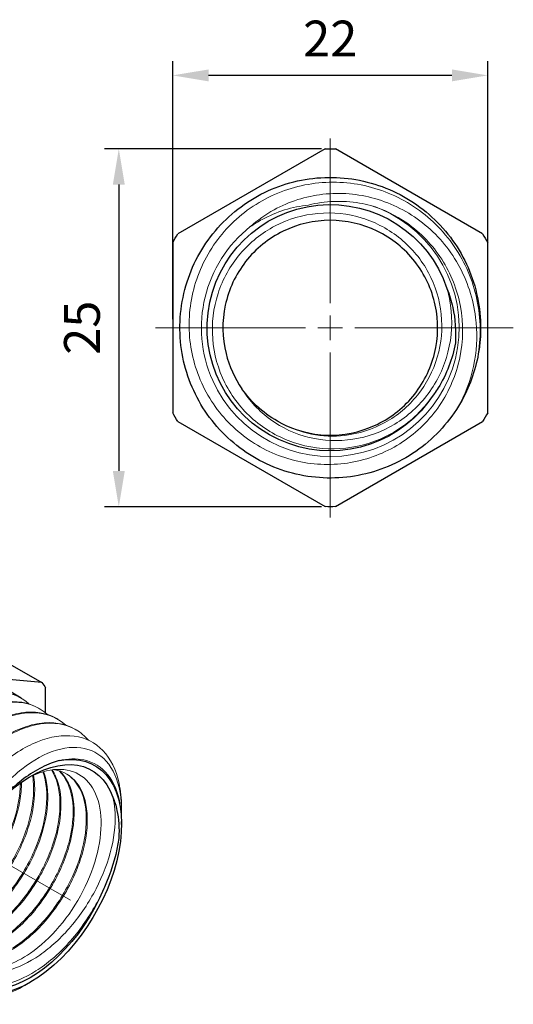
# Model space of a CAD drawing. Units: millimetres. Extents: x 275 to 3308, y 1355 to 1808.
# Drawn here: x 520 to 555, y 1417 to 1486 of the extents above; entities that cross this region are included whole.
import ezdxf

# ---------------------------------------------------------------- set-up
doc = ezdxf.new("R2010")
doc.units = ezdxf.units.MM
doc.linetypes.add('ACAD_ISO04W100', pattern=[30, 24, -3, 0, -3])
doc.layers.get('0').update_dxf_attribs({"color": 220})
for name, color, linetype, lineweight in [('Осевая', 1, 'ACAD_ISO04W100', 15), ('Основная толстая', 7, 'Continuous', 30), ('Основная тонкая', 7, 'Continuous', 15), ('Размеры', 7, 'Continuous', 18)]:
    doc.layers.add(name, color=color, linetype=linetype, lineweight=lineweight)
doc.styles.add('VALтекст', font='isocpeur.ttf', dxfattribs={"height": 2.5})
doc.dimstyles.new('VALразмер1', dxfattribs={"dimtxt": 2.5, "dimasz": 2.5, "dimexe": 1, "dimexo": 0.6, "dimgap": 1, "dimtad": 1, "dimdec": 1, "dimdsep": 46, "dimtxsty": 'VALтекст', "dimcen": 2.5, "dimclrt": 256, "dimadec": 0, "dimazin": 0, "dimtfac": 1, "dimtdec": 1, "dimtmove": 0, "dimatfit": 3, "dimfxl": 1, "dimarcsym": 0})

# ---------------------------------------------------------------- blocks, each defined once
blk = doc.blocks.new('*U193')
at = {"layer": 'Осевая', "color": 0, "transparency": 16777216}
blk.add_line((-9.459, 5.461), (10.811, -6.242), dxfattribs=at)
blk = doc.blocks.new('A$C49306523')
at = {"layer": 'Основная толстая', "extrusion": (-5.55112e-17, 0.816497, 0.57735)}
for p, q in [((-4.673, 12.512), (-2.103, 11.029)), ((-1.597, 11.321), (-4.166, 12.805)), ((3.105, 12.156), (5.675, 10.672)), ((-2.103, 11.029), (-9.375, 1.983)), ((5.675, 10.672), (-1.597, 11.321)), ((4.231, 9.587), (3.4, 10.066)), ((5.928, 8.56), (5.928, 10.312)), ((-9.375, 1.983), (-11.944, 3.467)), ((-12.198, 2.814), (-9.628, 1.33)), ((-9.628, 1.33), (-9.628, -8.365)), ((11.232, 0.769), (11.232, 0.968)), ((-11.637, 0.425), (-11.566, 0.466)), ((-11.603, 0.021), (-11.37, -0.113)), ((-11.603, -0.249), (-11.603, 0.021)), ((-11.555, 0.686), (-11.312, 0.441)), ((-12.187, -0.204), (-11.936, -0.348)), ((-12.187, -2.145), (-12.187, -0.204)), ((-12.116, -2.105), (-12.116, -0.245)), ((-11.936, -0.348), (-11.936, -1.159)), ((-11.603, -0.249), (-11.532, -0.209)), ((-10.065, -1.137), (-11.603, -0.249)), ((-11.532, -0.209), (-11.532, -0.02)), ((-10.065, -1.056), (-11.532, -0.209)), ((-11.37, -0.113), (-11.3, -0.072)), ((-10.871, -0.372), (-10.065, -0.837)), ((-11.936, -1.159), (-10.065, -2.239)), ((-10.065, -0.837), (-10.065, -1.137)), ((-11.936, -1.484), (-11.865, -1.443)), ((-11.936, -1.484), (-11.936, -2.29)), ((-10.065, -2.564), (-11.936, -1.484)), ((-10.065, -2.482), (-11.865, -1.443)), ((-12.187, -2.145), (-12.116, -2.105)), ((-11.936, -2.29), (-12.187, -2.145)), ((-12.187, -2.254), (-10.065, -4.438)), ((-12.187, -2.584), (-12.187, -2.254)), ((-12.187, -2.584), (-12.116, -2.543)), ((-10.646, -4.137), (-12.187, -2.584)), ((-11.936, -2.208), (-12.116, -2.105)), ((-12.116, -2.543), (-12.116, -2.326)), ((-10.575, -4.096), (-12.116, -2.543)), ((-10.065, -2.239), (-10.065, -2.564)), ((-10.646, -4.137), (-10.575, -4.096)), ((-12.187, -4.143), (-10.646, -4.396)), ((-12.187, -4.494), (-12.187, -4.143)), ((-12.187, -4.494), (-12.116, -4.453)), ((-10.065, -4.772), (-12.187, -4.494)), ((-12.116, -4.453), (-12.116, -4.155)), ((-10.065, -4.722), (-12.116, -4.453)), ((-10.3, -4.467), (-10.229, -4.426)), ((-10.065, -4.438), (-10.065, -4.772)), ((-9.628, -8.365), (-12.198, -6.882)), ((-11.944, -7.242), (-9.375, -8.726)), ((-6.906, -8.232), (-7.1, -8.12)), ((-9.375, -8.726), (-5.426, -9.078)), ((4.868, -10.254), (4.479, -10.478))]:
    blk.add_line(p, q, dxfattribs=at)
at = {"layer": 'Основная толстая', "extrusion": (3.89112e-17, 2.3393e-16, -1)}
blk.add_ellipse((-4.42, 2.457), major_axis=(6.25, 10.825), ratio=0.57735, start_param=-0.814063, end_param=-0.756734, dxfattribs=at)
at = {"layer": 'Основная толстая', "extrusion": (-1.0903e-16, 2.55245e-16, -1)}
blk.add_ellipse((-1.85, 0.973), major_axis=(5.25, 9.093), ratio=0.57735, start_param=-2.181662, end_param=0, dxfattribs=at)
at = {"layer": 'Основная толстая', "extrusion": (-3.31999e-17, 2.75563e-16, -1)}
blk.add_ellipse((-1.85, 0.973), major_axis=(6.25, 10.825), ratio=0.57735, start_param=-0.814063, end_param=-0.756734, dxfattribs=at)
at = {"layer": 'Основная толстая', "extrusion": (-6.4674e-17, 1.65537e-16, -1)}
for centre, major_axis, start_param, end_param in [((-1.85, 0.973), (6.25, 10.825), 0.233135, 0.290464), ((4.868, -2.905), (-4.3, -7.448), -1.789221, 3.601678), ((-1.85, 0.973), (6.25, 10.825), -1.86126, -1.803931)]:
    blk.add_ellipse(centre, major_axis=major_axis, ratio=0.57735, start_param=start_param, end_param=end_param, dxfattribs=at)
at = {"layer": 'Основная толстая', "extrusion": (3.14741e-17, 1.10026e-16, -1)}
blk.add_ellipse((4.868, -2.905), major_axis=(4.5, 7.794), ratio=0.57735, start_param=-0.465421, end_param=4.828744, dxfattribs=at)
at = {"layer": 'Основная толстая', "extrusion": (-2.36652e-16, 2.0073e-16, -1)}
blk.add_ellipse((-4.42, 2.457), major_axis=(6.25, 10.825), ratio=0.57735, start_param=-1.86126, end_param=-1.803931, dxfattribs=at)
at = {"layer": 'Основная толстая', "extrusion": (-8.1274e-17, 3.03319e-16, -1)}
blk.add_ellipse((-1.85, 0.973), major_axis=(-5.25, -9.093), ratio=0.57735, start_param=0, end_param=0.959931, dxfattribs=at)
at = {"layer": 'Основная толстая', "extrusion": (-1.77422e-16, 3.5883e-16, -1)}
blk.add_ellipse((-4.42, 2.457), major_axis=(-6.25, -10.825), ratio=0.57735, start_param=0.233135, end_param=0.290464, dxfattribs=at)
at = {"layer": 'Основная толстая', "extrusion": (-2.12615e-16, 1.86852e-16, -1)}
blk.add_ellipse((-1.85, 0.973), major_axis=(-6.25, -10.825), ratio=0.57735, start_param=0.233135, end_param=0.290464, dxfattribs=at)
at = {"layer": 'Основная толстая'}
for points in [[(-8.921, 8.343), (-7.219, 10.46), (-4.673, 12.512)], [(-4.166, 12.805), (-2.845, 12.986), (-1.143, 12.834)], [(-1.143, 12.834), (0.559, 12.682), (3.105, 12.156)], [(-11.944, 3.467), (-10.623, 6.226), (-8.921, 8.343)], [(-12.81, -1.68), (-12.81, 0.589), (-12.198, 2.814)], [(-12.198, -6.882), (-12.81, -3.95), (-12.81, -1.68)]]:
    blk.add_rational_spline(points, [1, 1.03352881826, 1], degree=2, dxfattribs=at)
for points, knots in [([(6.869, 5.226), (6.685, 5.175), (6.498, 5.112), (5.891, 4.876), (5.465, 4.661), (4.622, 4.134), (4.206, 3.825), (3.799, 3.474)], [1.0073067, 1.0073067, 1.0073067, 1.0073067, 1.0884433, 1.0884433, 1.2690454, 1.2690454, 1.447179, 1.447179, 1.447179, 1.447179]), ([(3.799, 3.474), (2.994, 2.911), (2.214, 2.179), (1.3, 1.084), (1.107, 0.836), (0.92, 0.58)], [0, 0, 0, 0, 0.3435237, 0.3435237, 0.4398171, 0.4398171, 0.4398171, 0.4398171]), ([(10.63, 2.666), (10.75, 2.384), (10.846, 2.077), (11.043, 1.156), (11.086, 0.498), (11.045, -0.205)], [1.9814928, 1.9814928, 1.9814928, 1.9814928, 2.1203163, 2.1203163, 2.3696664, 2.3696664, 2.3696664, 2.3696664]), ([(11.045, -0.205), (10.908, -1.196), (10.619, -2.235), (10.13, -3.415), (10.065, -3.565), (9.997, -3.715)], [0, 0, 0, 0, 0.3400249, 0.3400249, 0.3899006, 0.3899006, 0.3899006, 0.3899006])]:
    blk.add_open_spline(points, degree=3, knots=knots, dxfattribs=at)
for points in [[(-11.637, 0.425), (-11.637, 0.577), (-11.555, 0.686)], [(-11.37, -0.113), (-11.534, 0.084), (-11.637, 0.319), (-11.637, 0.425)], [(-11.566, 0.466), (-11.566, 0.572), (-11.526, 0.657)], [(-11.3, -0.072), (-11.463, 0.125), (-11.566, 0.36), (-11.566, 0.466)], [(-11.312, 0.441), (-11.369, 0.364), (-11.369, 0.254)], [(-11.369, 0.254), (-11.369, 0.155), (-11.265, -0.06), (-11.175, -0.146)], [(-11.175, -0.146), (-11.036, -0.277), (-10.871, -0.372)], [(-10.229, -4.426), (-10.402, -4.27), (-10.575, -4.096)], [(-10.3, -4.467), (-10.473, -4.311), (-10.646, -4.137)], [(-10.646, -4.396), (-10.462, -4.426), (-10.3, -4.467)]]:
    blk.add_open_spline(points, degree=2, dxfattribs=at)
at = {"layer": 'Основная тонкая', "extrusion": (-5.55112e-17, 0.816497, 0.57735)}
for p, q in [((5.504, 8.852), (5.433, 8.893)), ((6.776, 8.117), (6.706, 8.158)), ((8.049, 7.382), (7.979, 7.423)), ((11.232, 1.762), (11.232, 1.966)), ((-9.162, -1.76), (-7.96, -2.454)), ((-5.633, -8.967), (-5.703, -8.926)), ((-4.36, -9.702), (-4.431, -9.661)), ((-3.087, -10.437), (-3.158, -10.396)), ((-1.814, -11.172), (-1.885, -11.131))]:
    blk.add_line(p, q, dxfattribs=at)
at = {"layer": 'Основная тонкая', "extrusion": (6.66668e-17, 2.82004e-16, -1)}
blk.add_ellipse((4.09, -2.456), major_axis=(-3.75, -6.495), ratio=0.57735, start_param=-0.302076, end_param=0.181246, dxfattribs=at)
at = {"layer": 'Основная тонкая'}
for points, knots in [([(-5, -9.259), (-5.842, -8.96), (-6.545, -8.38), (-7.05, -7.567), (-7.55, -6.763), (-7.855, -5.733), (-7.942, -4.562), (-8.03, -3.391), (-7.9, -2.082), (-7.566, -0.742), (-7.232, 0.597), (-6.695, 1.964), (-6.003, 3.246), (-5.295, 4.555), (-4.426, 5.774), (-3.474, 6.797), (-2.541, 7.799), (-1.53, 8.612), (-0.529, 9.168), (0.504, 9.741), (1.526, 10.041), (2.442, 10.042), (3.357, 10.042), (4.167, 9.744), (4.795, 9.175)], [25.807693, 25.807693, 25.807693, 25.807693, 26.229119, 26.229119, 26.229119, 26.645977, 26.645977, 26.645977, 27.062462, 27.062462, 27.062462, 27.478631, 27.478631, 27.478631, 27.90375, 27.90375, 27.90375, 28.320249, 28.320249, 28.320249, 28.749677, 28.749677, 28.749677, 29.179105, 29.179105, 29.179105, 29.179105]), ([(5.433, 8.893), (4.731, 9.298), (3.876, 9.435), (2.941, 9.292), (2.007, 9.149), (0.995, 8.727), (-0.007, 8.058), (-1.008, 7.39), (-1.998, 6.478), (-2.891, 5.397), (-3.783, 4.317), (-4.578, 3.069), (-5.205, 1.757), (-5.834, 0.443), (-6.294, -0.934), (-6.544, -2.258), (-6.794, -3.579), (-6.835, -4.848), (-6.66, -5.956), (-6.485, -7.066), (-6.095, -8.015), (-5.519, -8.724), (-5.207, -9.109), (-4.841, -9.424), (-4.431, -9.661)], [-29.059732, -29.059732, -29.059732, -29.059732, -28.642683, -28.642683, -28.642683, -28.226034, -28.226034, -28.226034, -27.809727, -27.809727, -27.809727, -27.393705, -27.393705, -27.393705, -26.976845, -26.976845, -26.976845, -26.560676, -26.560676, -26.560676, -26.14416, -26.14416, -26.14416, -25.918139, -25.918139, -25.918139, -25.918139]), ([(-3.727, -9.994), (-4.57, -9.695), (-5.273, -9.115), (-5.778, -8.302), (-6.277, -7.498), (-6.582, -6.468), (-6.67, -5.296), (-6.757, -4.126), (-6.627, -2.817), (-6.293, -1.477), (-5.96, -0.138), (-5.423, 1.229), (-4.73, 2.511), (-4.022, 3.82), (-3.153, 5.039), (-2.201, 6.062), (-1.268, 7.064), (-0.257, 7.877), (0.744, 8.433), (1.777, 9.006), (2.798, 9.306), (3.714, 9.307), (4.63, 9.308), (5.44, 9.009), (6.067, 8.44)], [19.524507, 19.524507, 19.524507, 19.524507, 19.945934, 19.945934, 19.945934, 20.362792, 20.362792, 20.362792, 20.779277, 20.779277, 20.779277, 21.195446, 21.195446, 21.195446, 21.620565, 21.620565, 21.620565, 22.037064, 22.037064, 22.037064, 22.466492, 22.466492, 22.466492, 22.89592, 22.89592, 22.89592, 22.89592]), ([(6.706, 8.158), (6.004, 8.563), (5.148, 8.701), (4.214, 8.557), (3.28, 8.415), (2.268, 7.992), (1.266, 7.323), (0.265, 6.656), (-0.725, 5.743), (-1.618, 4.662), (-2.51, 3.582), (-3.305, 2.334), (-3.932, 1.022), (-4.561, -0.292), (-5.021, -1.668), (-5.271, -2.992), (-5.521, -4.314), (-5.562, -5.582), (-5.387, -6.691), (-5.212, -7.801), (-4.822, -8.75), (-4.247, -9.459), (-3.935, -9.844), (-3.569, -10.159), (-3.158, -10.396)], [-22.776547, -22.776547, -22.776547, -22.776547, -22.359498, -22.359498, -22.359498, -21.942849, -21.942849, -21.942849, -21.526542, -21.526542, -21.526542, -21.110519, -21.110519, -21.110519, -20.69366, -20.69366, -20.69366, -20.27749, -20.27749, -20.27749, -19.860975, -19.860975, -19.860975, -19.634954, -19.634954, -19.634954, -19.634954]), ([(-2.454, -10.729), (-3.297, -10.43), (-4, -9.85), (-4.505, -9.037), (-5.004, -8.233), (-5.309, -7.203), (-5.397, -6.031), (-5.484, -4.861), (-5.354, -3.551), (-5.02, -2.212), (-4.687, -0.873), (-4.15, 0.494), (-3.457, 1.776), (-2.75, 3.086), (-1.88, 4.305), (-0.928, 5.327), (0.004, 6.329), (1.015, 7.142), (2.017, 7.698), (3.05, 8.272), (4.071, 8.571), (4.987, 8.572), (5.903, 8.573), (6.712, 8.274), (7.34, 7.705)], [13.241322, 13.241322, 13.241322, 13.241322, 13.662749, 13.662749, 13.662749, 14.079607, 14.079607, 14.079607, 14.496092, 14.496092, 14.496092, 14.912261, 14.912261, 14.912261, 15.337379, 15.337379, 15.337379, 15.753879, 15.753879, 15.753879, 16.183307, 16.183307, 16.183307, 16.612735, 16.612735, 16.612735, 16.612735]), ([(7.979, 7.423), (7.277, 7.828), (6.421, 7.966), (5.486, 7.823), (4.553, 7.68), (3.541, 7.257), (2.539, 6.588), (1.538, 5.921), (0.548, 5.008), (-0.345, 3.927), (-1.237, 2.847), (-2.032, 1.599), (-2.659, 0.288), (-3.288, -1.027), (-3.748, -2.403), (-3.999, -3.727), (-4.248, -5.049), (-4.289, -6.317), (-4.114, -7.426), (-3.939, -8.536), (-3.549, -9.485), (-2.974, -10.194), (-2.662, -10.579), (-2.296, -10.894), (-1.885, -11.131)], [-16.493361, -16.493361, -16.493361, -16.493361, -16.076312, -16.076312, -16.076312, -15.659663, -15.659663, -15.659663, -15.243356, -15.243356, -15.243356, -14.827334, -14.827334, -14.827334, -14.410475, -14.410475, -14.410475, -13.994305, -13.994305, -13.994305, -13.577789, -13.577789, -13.577789, -13.351769, -13.351769, -13.351769, -13.351769]), ([(2.221, -11.354), (1.18, -11.709), (0.179, -11.794), (-0.701, -11.6), (-1.58, -11.407), (-2.337, -10.936), (-2.91, -10.226), (-3.484, -9.514), (-3.873, -8.562), (-4.046, -7.449), (-4.219, -6.338), (-4.176, -5.067), (-3.923, -3.743), (-3.671, -2.42), (-3.209, -1.046), (-2.579, 0.266), (-1.95, 1.577), (-1.154, 2.824), (-0.261, 3.902), (0.634, 4.983), (1.626, 5.894), (2.628, 6.56), (3.629, 7.224), (4.639, 7.644), (5.571, 7.784), (6.503, 7.924), (7.356, 7.784), (8.056, 7.378), (8.381, 7.19), (8.673, 6.944), (8.927, 6.646)], [6.464265, 6.464265, 6.464265, 6.464265, 6.880337, 6.880337, 6.880337, 7.296282, 7.296282, 7.296282, 7.713298, 7.713298, 7.713298, 8.129918, 8.129918, 8.129918, 8.5462, 8.5462, 8.5462, 8.962202, 8.962202, 8.962202, 9.378999, 9.378999, 9.378999, 9.795124, 9.795124, 9.795124, 10.211533, 10.211533, 10.211533, 10.404961, 10.404961, 10.404961, 10.404961]), ([(11.232, 1.966), (11.232, 2.565), (11.175, 3.129), (10.859, 4.585), (10.476, 5.358), (9.4, 6.482), (8.719, 6.826), (7.15, 7.036), (6.279, 6.904), (4.464, 6.179), (3.538, 5.596), (1.755, 4.055), (0.915, 3.113), (-0.566, 0.993), (-1.193, -0.163), (-2.15, -2.54), (-2.472, -3.738), (-2.765, -6.018), (-2.736, -7.079), (-2.327, -8.928), (-1.954, -9.699), (-0.909, -10.85), (-0.25, -11.222), (1.271, -11.518), (2.117, -11.443), (3.491, -10.988), (3.986, -10.763), (4.479, -10.478)], [0.183578, 0.183578, 0.183578, 0.183578, 0.408809, 0.408809, 0.814722, 0.814722, 1.217738, 1.217738, 1.617856, 1.617856, 2.015077, 2.015077, 2.409399, 2.409399, 2.800823, 2.800823, 3.189348, 3.189348, 3.574973, 3.574973, 3.957698, 3.957698, 4.337522, 4.337522, 4.714446, 4.714446, 4.921157, 4.921157, 4.921157, 4.921157]), ([(0.92, 0.58), (1.249, 1.173), (1.615, 1.739), (2.702, 3.2), (3.47, 4), (5.078, 5.269), (5.903, 5.718), (7.494, 6.198), (8.243, 6.215), (9.555, 5.806), (10.101, 5.374), (10.905, 4.108), (11.147, 3.279), (11.234, 2.004), (11.237, 1.685), (11.222, 1.356)], [0.492327, 0.492327, 0.492327, 0.492327, 0.697146, 0.697146, 1.057787, 1.057787, 1.42647, 1.42647, 1.803192, 1.803192, 2.187951, 2.187951, 2.580744, 2.580744, 2.705284, 2.705284, 2.705284, 2.705284]), ([(11.232, 0.968), (11.232, 1.363), (11.203, 1.742), (11.012, 2.961), (10.716, 3.685), (9.842, 4.773), (9.273, 5.128), (8.074, 5.392), (7.488, 5.375), (6.869, 5.226)], [6.405962, 6.405962, 6.405962, 6.405962, 6.555534, 6.555534, 6.915042, 6.915042, 7.271645, 7.271645, 7.554568, 7.554568, 7.554568, 7.554568]), ([(5.029, 4.175), (5.165, 3.326), (5.101, 2.318), (4.841, 1.262), (4.593, 0.257), (4.169, -0.79), (3.607, -1.773), (3.046, -2.755), (2.35, -3.671), (1.584, -4.429), (0.819, -5.188), (-0.014, -5.788), (-0.834, -6.168), (-0.96, -6.227), (-1.086, -6.28), (-1.211, -6.328)], [-33.177376, -33.177376, -33.177376, -33.177376, -32.701341, -32.701341, -32.701341, -32.247998, -32.247998, -32.247998, -31.795427, -31.795427, -31.795427, -31.342757, -31.342757, -31.342757, -31.273236, -31.273236, -31.273236, -31.273236]), ([(-1.209, -6.395), (-0.396, -6.094), (0.444, -5.568), (1.231, -4.868), (2.02, -4.167), (2.754, -3.294), (3.362, -2.337), (3.969, -1.382), (4.45, -0.345), (4.76, 0.671), (5.07, 1.687), (5.207, 2.679), (5.161, 3.548), (5.149, 3.775), (5.125, 3.993), (5.089, 4.201)], [37.543689, 37.543689, 37.543689, 37.543689, 37.996246, 37.996246, 37.996246, 38.449691, 38.449691, 38.449691, 38.90233, 38.90233, 38.90233, 39.355152, 39.355152, 39.355152, 39.473236, 39.473236, 39.473236, 39.473236]), ([(5.745, 4.444), (5.998, 3.747), (6.078, 2.878), (5.974, 1.925), (5.87, 0.968), (5.582, -0.072), (5.136, -1.091), (4.692, -2.108), (4.09, -3.102), (3.39, -3.974), (2.689, -4.846), (1.89, -5.595), (1.07, -6.142), (0.361, -6.615), (-0.362, -6.939), (-1.047, -7.087)], [-39.620737, -39.620737, -39.620737, -39.620737, -39.167977, -39.167977, -39.167977, -38.713896, -38.713896, -38.713896, -38.260802, -38.260802, -38.260802, -37.806871, -37.806871, -37.806871, -37.414539, -37.414539, -37.414539, -37.414539]), ([(-1.03, -7.139), (-0.242, -6.978), (0.599, -6.583), (1.411, -5.994), (2.226, -5.403), (3.012, -4.619), (3.691, -3.719), (4.369, -2.822), (4.94, -1.812), (5.35, -0.792), (5.761, 0.231), (6.009, 1.262), (6.073, 2.199), (6.131, 3.054), (6.035, 3.829), (5.795, 4.458)], [43.687461, 43.687461, 43.687461, 43.687461, 44.140239, 44.140239, 44.140239, 44.594376, 44.594376, 44.594376, 45.047511, 45.047511, 45.047511, 45.501551, 45.501551, 45.501551, 45.915986, 45.915986, 45.915986, 45.915986]), ([(6.339, 4.576), (6.707, 4.006), (6.913, 3.24), (6.936, 2.356), (6.958, 1.471), (6.797, 0.47), (6.465, -0.548), (6.133, -1.568), (5.63, -2.604), (5.005, -3.55), (4.382, -4.494), (3.637, -5.348), (2.843, -6.025), (2.048, -6.703), (1.205, -7.202), (0.395, -7.473), (-0.013, -7.61), (-0.412, -7.689), (-0.793, -7.708)], [-46.06174, -46.06174, -46.06174, -46.06174, -45.608741, -45.608741, -45.608741, -45.156106, -45.156106, -45.156106, -44.702419, -44.702419, -44.702419, -44.24961, -44.24961, -44.24961, -43.796395, -43.796395, -43.796395, -43.568004, -43.568004, -43.568004, -43.568004]), ([(-0.77, -7.751), (-0.018, -7.723), (0.809, -7.457), (1.632, -6.98), (2.454, -6.504), (3.27, -5.819), (4.001, -4.995), (4.734, -4.168), (5.38, -3.202), (5.879, -2.195), (6.376, -1.189), (6.724, -0.144), (6.892, 0.837), (7.059, 1.818), (7.045, 2.732), (6.853, 3.487), (6.747, 3.904), (6.587, 4.273), (6.379, 4.582)], [49.841496, 49.841496, 49.841496, 49.841496, 50.294515, 50.294515, 50.294515, 50.747167, 50.747167, 50.747167, 51.200904, 51.200904, 51.200904, 51.653749, 51.653749, 51.653749, 52.107051, 52.107051, 52.107051, 52.357384, 52.357384, 52.357384, 52.357384]), ([(6.876, 4.513), (7.337, 4.067), (7.651, 3.408), (7.784, 2.602), (7.916, 1.797), (7.868, 0.847), (7.641, -0.152), (7.409, -1.172), (6.992, -2.242), (6.43, -3.25), (5.879, -4.238), (5.189, -5.164), (4.428, -5.935), (3.643, -6.73), (2.783, -7.359), (1.937, -7.754), (1.09, -8.149), (0.258, -8.31), (-0.474, -8.218)], [-52.483872, -52.483872, -52.483872, -52.483872, -52.030628, -52.030628, -52.030628, -51.57779, -51.57779, -51.57779, -51.115219, -51.115219, -51.115219, -50.661957, -50.661957, -50.661957, -50.194732, -50.194732, -50.194732, -49.727507, -49.727507, -49.727507, -49.727507]), ([(-0.447, -8.253), (0.259, -8.352), (1.061, -8.214), (1.881, -7.853), (2.7, -7.492), (3.536, -6.91), (4.307, -6.165), (5.104, -5.397), (5.831, -4.456), (6.413, -3.445), (6.978, -2.463), (7.407, -1.417), (7.66, -0.41), (7.924, 0.643), (7.993, 1.65), (7.864, 2.501), (7.734, 3.352), (7.406, 4.044), (6.916, 4.501)], [56.001354, 56.001354, 56.001354, 56.001354, 56.454617, 56.454617, 56.454617, 56.90747, 56.90747, 56.90747, 57.374842, 57.374842, 57.374842, 57.828134, 57.828134, 57.828134, 58.302546, 58.302546, 58.302546, 58.776959, 58.776959, 58.776959, 58.776959]), ([(7.371, 4.309), (7.91, 3.985), (8.317, 3.436), (8.549, 2.717), (8.78, 1.999), (8.836, 1.113), (8.71, 0.148), (8.583, -0.816), (8.274, -1.856), (7.811, -2.869), (7.347, -3.885), (6.728, -4.871), (6.015, -5.728), (5.304, -6.583), (4.499, -7.309), (3.679, -7.831), (2.858, -8.354), (2.023, -8.672), (1.254, -8.753), (0.769, -8.804), (0.311, -8.762), (-0.103, -8.627)], [-58.895051, -58.895051, -58.895051, -58.895051, -58.441552, -58.441552, -58.441552, -57.988501, -57.988501, -57.988501, -57.535823, -57.535823, -57.535823, -57.082002, -57.082002, -57.082002, -56.629097, -56.629097, -56.629097, -56.175648, -56.175648, -56.175648, -55.889599, -55.889599, -55.889599, -55.889599]), ([(-0.072, -8.654), (0.579, -8.877), (1.345, -8.867), (2.151, -8.624), (2.956, -8.382), (3.8, -7.909), (4.601, -7.253), (5.401, -6.599), (6.156, -5.762), (6.795, -4.83), (7.464, -3.852), (8.004, -2.771), (8.357, -1.703), (8.695, -0.683), (8.863, 0.322), (8.846, 1.211), (8.829, 2.099), (8.629, 2.869), (8.266, 3.445), (7.904, 4.021), (7.381, 4.401), (6.75, 4.546), (6.66, 4.566), (6.568, 4.582), (6.474, 4.594)], [62.163469, 62.163469, 62.163469, 62.163469, 62.617249, 62.617249, 62.617249, 63.07054, 63.07054, 63.07054, 63.523416, 63.523416, 63.523416, 63.997787, 63.997787, 63.997787, 64.451121, 64.451121, 64.451121, 64.903684, 64.903684, 64.903684, 65.35634, 65.35634, 65.35634, 65.420901, 65.420901, 65.420901, 65.420901]), ([(4.655, 3.989), (5.109, 4.232), (5.559, 4.407), (6.681, 4.671), (7.318, 4.65), (8.417, 4.243), (8.869, 3.865), (9.527, 2.801), (9.728, 2.127), (9.849, 0.576), (9.769, -0.287), (9.339, -2.086), (8.994, -3.006), (8.08, -4.779), (7.522, -5.617), (6.264, -7.099), (5.577, -7.73), (4.309, -8.602), (3.745, -8.891), (2.645, -9.258), (2.116, -9.335), (1.625, -9.301)], [4.722415, 4.722415, 4.722415, 4.722415, 4.920084, 4.920084, 5.23121, 5.23121, 5.540224, 5.540224, 5.847126, 5.847126, 6.151916, 6.151916, 6.454593, 6.454593, 6.755158, 6.755158, 7.053609, 7.053609, 7.288375, 7.288375, 7.521804, 7.521804, 7.521804, 7.521804]), ([(-1.154, -5.404), (-0.331, -4.932), (0.488, -4.249), (1.223, -3.425), (1.956, -2.603), (2.604, -1.641), (3.104, -0.637), (3.605, 0.369), (3.957, 1.415), (4.129, 2.397), (4.209, 2.857), (4.25, 3.303), (4.251, 3.724)], [31.439769, 31.439769, 31.439769, 31.439769, 31.89342, 31.89342, 31.89342, 32.346203, 32.346203, 32.346203, 32.799355, 32.799355, 32.799355, 33.011497, 33.011497, 33.011497, 33.011497]), ([(4.179, 3.674), (4.165, 2.766), (3.965, 1.749), (3.599, 0.727), (3.233, -0.294), (2.701, -1.318), (2.054, -2.243), (1.406, -3.169), (0.643, -3.994), (-0.16, -4.635), (-0.483, -4.893), (-0.813, -5.121), (-1.144, -5.316)], [-26.7131, -26.7131, -26.7131, -26.7131, -26.259516, -26.259516, -26.259516, -25.80678, -25.80678, -25.80678, -25.353739, -25.353739, -25.353739, -25.171477, -25.171477, -25.171477, -25.171477]), ([(-0.915, -4.069), (-0.115, -3.414), (0.641, -2.578), (1.28, -1.645), (1.919, -0.712), (2.44, 0.317), (2.793, 1.338), (2.974, 1.861), (3.112, 2.382), (3.202, 2.887)], [25.371454, 25.371454, 25.371454, 25.371454, 25.82427, 25.82427, 25.82427, 26.2775, 26.2775, 26.2775, 26.509805, 26.509805, 26.509805, 26.509805]), ([(3.108, 2.8), (2.916, 1.812), (2.545, 0.765), (2.028, -0.234), (1.511, -1.234), (0.85, -2.186), (0.107, -2.993), (-0.211, -3.338), (-0.543, -3.657), (-0.884, -3.944)], [-20.207117, -20.207117, -20.207117, -20.207117, -19.754363, -19.754363, -19.754363, -19.301279, -19.301279, -19.301279, -19.10753, -19.10753, -19.10753, -19.10753]), ([(-0.275, -8.455), (0.127, -8.949), (0.642, -9.287), (1.852, -9.625), (2.54, -9.616), (4.006, -9.242), (4.772, -8.875), (6.29, -7.824), (7.026, -7.146), (8.374, -5.561), (8.971, -4.667), (9.948, -2.777), (10.314, -1.799), (10.767, 0.111), (10.843, 1.023), (10.742, 2.126), (10.695, 2.404), (10.63, 2.666)], [0, 0, 0, 0, 0.296228, 0.296228, 0.598159, 0.598159, 0.905793, 0.905793, 1.219127, 1.219127, 1.538159, 1.538159, 1.862888, 1.862888, 2.193312, 2.193312, 2.313506, 2.313506, 2.313506, 2.313506]), ([(-6.272, -8.524), (-7.105, -8.229), (-7.801, -7.659), (-8.304, -6.863), (-8.808, -6.065), (-9.119, -5.04), (-9.212, -3.873), (-9.265, -3.208), (-9.248, -2.497), (-9.162, -1.76)], [32.090878, 32.090878, 32.090878, 32.090878, 32.507064, 32.507064, 32.507064, 32.923619, 32.923619, 32.923619, 33.161256, 33.161256, 33.161256, 33.161256]), ([(-7.96, -2.454), (-8.11, -3.744), (-8.047, -4.954), (-7.773, -5.982), (-7.498, -7.011), (-7.013, -7.858), (-6.355, -8.451), (-6.153, -8.634), (-5.936, -8.792), (-5.703, -8.926)], [-33.1612558, -33.1612558, -33.1612558, -33.1612558, -32.745216, -32.745216, -32.745216, -32.3290056, -32.3290056, -32.3290056, -32.2013247, -32.2013247, -32.2013247, -32.2013247]), ([(9.997, -3.715), (9.831, -4.087), (9.648, -4.456), (8.91, -5.793), (8.264, -6.706), (6.826, -8.299), (6.05, -8.966), (4.467, -9.964), (3.676, -10.288), (2.182, -10.548), (1.493, -10.484), (0.305, -9.974), (-0.184, -9.536), (-0.897, -8.34), (-1.117, -7.596), (-1.201, -6.588), (-1.209, -6.429), (-1.212, -6.266)], [1.233709, 1.233709, 1.233709, 1.233709, 1.358416, 1.358416, 1.692751, 1.692751, 2.024977, 2.024977, 2.355094, 2.355094, 2.683102, 2.683102, 3.009001, 3.009001, 3.332791, 3.332791, 3.392384, 3.392384, 3.392384, 3.392384])]:
    blk.add_open_spline(points, degree=3, knots=knots, dxfattribs=at)
for points in [[(-0.123, -1.775), (0.562, -0.9), (1.148, 0.091), (1.578, 1.101)], [(1.354, 0.798), (0.995, 0.022), (0.547, -0.737), (0.035, -1.432)], [(-1.207, -6.438), (-1.059, -7.264), (-0.739, -7.958), (-0.275, -8.455)], [(1.625, -9.301), (1.147, -9.28), (0.705, -9.157), (0.318, -8.939)]]:
    blk.add_open_spline(points, degree=3, dxfattribs=at)
at = {"layer": 'Осевая'}
blk.add_blockref('*U193', (-3.135, 1.715), dxfattribs=at)
blk = doc.blocks.new('*U192')
at = {"layer": 'Осевая', "color": 0, "transparency": 16777216}
for p, q in [((0, 1.72), (0, 13.223)), ((-12.785, 0), (-1.72, 0)), ((1.72, 0), (12.217, 0)), ((0, -13.265), (0, -1.72))]:
    blk.add_line(p, q, dxfattribs=at)
at = {"layer": 'Осевая', "color": 0, "linetype": 'Continuous', "transparency": 16777216}
for p, q in [((0, -0.86), (0, 0.86)), ((-0.86, 0), (0.86, 0))]:
    blk.add_line(p, q, dxfattribs=at)
blk = doc.blocks.new('A$C30676C52')
at = {"layer": 'Основная толстая', "extrusion": (0, 1, -2.22045e-16)}
for p, q in [((-0.358, 12.37), (-10.642, 6.433)), ((10.642, 6.433), (0.358, 12.37)), ((-11, 5.812), (-11, -6.062)), ((11, -6.062), (11, 5.812)), ((-10.642, -6.683), (-0.358, -12.62)), ((0.358, -12.62), (10.642, -6.683))]:
    blk.add_line(p, q, dxfattribs=at)
at = {"layer": 'Основная толстая', "extrusion": (0, -2.22045e-16, -1)}
for radius, start, end in [(12.5, 88.35764, 91.64236), (8.6, 212.48521, 161.36095), (12.5, 28.35764, 31.64236), (12.5, 148.35764, 151.64236), (10.5, 190, 210), (7.5, 297.69231, 325.38462), (12.5, 328.35764, 331.64236), (12.5, 208.35764, 211.64236), (12.5, 268.35764, 271.64236)]:
    blk.add_arc((0, -0.125), radius, start, end, dxfattribs=at)
at = {"layer": 'Основная толстая'}
for points, knots in [([(9.093, -5.375), (8.364, -6.639), (7.367, -7.747), (6.189, -8.607), (5.011, -9.467), (3.651, -10.077), (2.226, -10.386), (0.802, -10.695), (-0.688, -10.703), (-2.115, -10.41), (-3.543, -10.116), (-4.907, -9.521), (-6.094, -8.676), (-7.28, -7.83), (-8.287, -6.735), (-9.031, -5.482), (-9.773, -4.23), (-10.252, -2.821), (-10.425, -1.376), (-10.604, 0.117), (-10.458, 1.647), (-9.999, 3.079), (-9.554, 4.468), (-8.815, 5.763), (-7.846, 6.853), (-6.877, 7.943), (-5.678, 8.827), (-4.351, 9.431), (-3.026, 10.035), (-1.573, 10.358), (-0.116, 10.374), (1.339, 10.39), (2.798, 10.1), (4.136, 9.526), (5.476, 8.952), (6.694, 8.095), (7.688, 7.027), (8.679, 5.961), (9.446, 4.686), (9.922, 3.311), (10.399, 1.934), (10.584, 0.458), (10.464, -0.993), (10.437, -1.313), (10.396, -1.632), (10.34, -1.948)], [5.235988, 5.235988, 5.235988, 5.235988, 5.652862, 5.652862, 5.652862, 6.069542, 6.069542, 6.069542, 6.486041, 6.486041, 6.486041, 6.902374, 6.902374, 6.902374, 7.318555, 7.318555, 7.318555, 7.734599, 7.734599, 7.734599, 8.164037, 8.164037, 8.164037, 8.58095, 8.58095, 8.58095, 8.997482, 8.997482, 8.997482, 9.41369, 9.41369, 9.41369, 9.829632, 9.829632, 9.829632, 10.246243, 10.246243, 10.246243, 10.662238, 10.662238, 10.662238, 11.07835, 11.07835, 11.07835, 11.170107, 11.170107, 11.170107, 11.170107]), ([(-3.485, -6.766), (-2.482, -7.293), (-1.357, -7.588), (-0.224, -7.622), (0.908, -7.656), (2.047, -7.429), (3.08, -6.963), (4.113, -6.498), (5.037, -5.796), (5.762, -4.926), (6.487, -4.056), (7.011, -3.02), (7.282, -1.921), (7.553, -0.823), (7.571, 0.338), (7.334, 1.444), (7.097, 2.554), (6.603, 3.609), (5.902, 4.502), (5.203, 5.395), (4.298, 6.125), (3.278, 6.621), (2.259, 7.116), (1.127, 7.376), (-0.006, 7.375), (-1.138, 7.374), (-2.269, 7.113), (-3.286, 6.617), (-4.306, 6.12), (-5.211, 5.387), (-5.91, 4.493), (-6.607, 3.6), (-7.098, 2.548), (-7.335, 1.44), (-7.572, 0.331), (-7.552, -0.833), (-7.279, -1.934), (-7.061, -2.808), (-6.685, -3.644), (-6.172, -4.385)], [62.348531, 62.348531, 62.348531, 62.348531, 62.80192, 62.80192, 62.80192, 63.255084, 63.255084, 63.255084, 63.708042, 63.708042, 63.708042, 64.160812, 64.160812, 64.160812, 64.613414, 64.613414, 64.613414, 65.06753, 65.06753, 65.06753, 65.521111, 65.521111, 65.521111, 65.974232, 65.974232, 65.974232, 66.426966, 66.426966, 66.426966, 66.880968, 66.880968, 66.880968, 67.334004, 67.334004, 67.334004, 67.787784, 67.787784, 67.787784, 68.148394, 68.148394, 68.148394, 68.148394]), ([(8.149, 2.624), (8.32, 2.193), (8.455, 1.749), (8.734, 0.482), (8.794, -0.354), (8.736, -1.186)], [1.9814928, 1.9814928, 1.9814928, 1.9814928, 2.1203163, 2.1203163, 2.3696664, 2.3696664, 2.3696664, 2.3696664]), ([(8.736, -1.186), (8.542, -2.302), (8.134, -3.371), (7.443, -4.471), (7.351, -4.609), (7.254, -4.744)], [0, 0, 0, 0, 0.3400249, 0.3400249, 0.3899006, 0.3899006, 0.3899006, 0.3899006])]:
    blk.add_open_spline(points, degree=3, knots=knots, dxfattribs=at)
at = {"layer": 'Основная тонкая', "extrusion": (0, -2.22045e-16, -1)}
blk.add_arc((0, -0.125), 9, 108.33333, 51.66667, dxfattribs=at)
at = {"layer": 'Основная тонкая'}
for points, knots in [([(10.34, -1.948), (10.552, -0.602), (10.5, 0.772), (9.872, 3.413), (9.306, 4.655), (7.733, 6.844), (6.745, 7.772), (4.476, 9.189), (3.219, 9.668), (0.601, 10.115), (-0.734, 10.081), (-3.306, 9.504), (-4.519, 8.97), (-6.663, 7.471), (-7.576, 6.524), (-8.98, 4.339), (-9.46, 3.126), (-9.926, 0.591), (-9.91, -0.704), (-9.382, -3.206), (-8.88, -4.389), (-7.452, -6.487), (-6.545, -7.384), (-4.445, -8.772), (-3.274, -9.253), (-0.823, -9.736), (0.432, -9.737), (2.863, -9.256), (4.016, -8.784), (6.066, -7.427), (6.946, -6.559), (8.317, -4.542), (8.797, -3.415), (9.295, -1.048), (9.311, 0.168), (8.876, 2.528), (8.433, 3.649), (7.146, 5.65), (6.317, 6.512), (4.575, 7.729), (3.726, 8.143), (2.831, 8.418)], [0, 0, 0, 0, 0.408809, 0.408809, 0.814722, 0.814722, 1.217738, 1.217738, 1.617856, 1.617856, 2.015077, 2.015077, 2.409399, 2.409399, 2.800823, 2.800823, 3.189348, 3.189348, 3.574973, 3.574973, 3.957698, 3.957698, 4.337522, 4.337522, 4.714446, 4.714446, 5.088468, 5.088468, 5.459589, 5.459589, 5.827807, 5.827807, 6.193122, 6.193122, 6.555534, 6.555534, 6.915042, 6.915042, 7.271645, 7.271645, 7.554568, 7.554568, 7.554568, 7.554568]), ([(-5.582, 6.935), (-5.076, 7.387), (-4.519, 7.782), (-2.869, 8.691), (-1.713, 9.057), (0.702, 9.333), (1.938, 9.23), (4.329, 8.552), (5.458, 7.973), (7.455, 6.403), (8.298, 5.418), (9.575, 3.159), (9.988, 1.901), (10.278, -0.413), (10.252, -1.439), (9.896, -3.464), (9.564, -4.452), (9.093, -5.375)], [0.492327, 0.492327, 0.492327, 0.492327, 0.697146, 0.697146, 1.057787, 1.057787, 1.42647, 1.42647, 1.803192, 1.803192, 2.187951, 2.187951, 2.580744, 2.580744, 2.886195, 2.886195, 3.196366, 3.196366, 3.196366, 3.196366]), ([(-1.511, 8.443), (-2.65, 8.323), (-3.753, 7.979), (-5.045, 7.283), (-5.318, 7.116), (-5.582, 6.935)], [0, 0, 0, 0, 0.3435237, 0.3435237, 0.4398171, 0.4398171, 0.4398171, 0.4398171]), ([(2.831, 8.418), (2.57, 8.485), (2.306, 8.541), (1.447, 8.682), (0.845, 8.719), (-0.347, 8.67), (-0.936, 8.586), (-1.511, 8.443)], [1.0073067, 1.0073067, 1.0073067, 1.0073067, 1.0884433, 1.0884433, 1.2690454, 1.2690454, 1.447179, 1.447179, 1.447179, 1.447179]), ([(7.254, -4.744), (7.027, -5.089), (6.774, -5.418), (5.756, -6.559), (4.86, -7.238), (2.864, -8.21), (1.784, -8.496), (-0.417, -8.637), (-1.517, -8.493), (-3.593, -7.791), (-4.55, -7.244), (-6.193, -5.816), (-6.866, -4.952), (-7.838, -3.02), (-8.13, -1.972), (-8.294, 0.17), (-8.168, 1.243), (-7.511, 3.274), (-6.99, 4.212), (-5.62, 5.83), (-4.788, 6.496), (-2.919, 7.466), (-1.903, 7.764), (0.179, 7.95), (1.225, 7.841), (3.209, 7.227), (4.129, 6.732), (5.72, 5.42), (6.378, 4.618), (7.345, 2.813), (7.647, 1.828), (7.855, -0.194), (7.761, -1.213), (7.189, -3.149), (6.719, -4.049), (5.464, -5.613), (4.693, -6.262), (2.951, -7.225), (1.998, -7.531), (0.238, -7.734), (-0.546, -7.704), (-2.072, -7.405), (-2.806, -7.139), (-3.485, -6.766)], [1.233709, 1.233709, 1.233709, 1.233709, 1.358416, 1.358416, 1.692751, 1.692751, 2.024977, 2.024977, 2.355094, 2.355094, 2.683102, 2.683102, 3.009001, 3.009001, 3.332791, 3.332791, 3.65447, 3.65447, 3.97404, 3.97404, 4.291499, 4.291499, 4.606847, 4.606847, 4.920084, 4.920084, 5.23121, 5.23121, 5.540224, 5.540224, 5.847126, 5.847126, 6.151916, 6.151916, 6.454593, 6.454593, 6.755158, 6.755158, 7.053609, 7.053609, 7.288375, 7.288375, 7.521804, 7.521804, 7.521804, 7.521804]), ([(-6.172, -4.385), (-5.654, -5.225), (-4.976, -5.953), (-3.364, -7.124), (-2.441, -7.548), (-0.468, -8.027), (0.566, -8.07), (2.613, -7.757), (3.604, -7.397), (5.411, -6.309), (6.205, -5.586), (7.487, -3.863), (7.956, -2.874), (8.495, -0.755), (8.554, 0.357), (8.344, 1.847), (8.26, 2.239), (8.149, 2.624)], [0, 0, 0, 0, 0.296228, 0.296228, 0.598159, 0.598159, 0.905793, 0.905793, 1.219127, 1.219127, 1.538159, 1.538159, 1.862888, 1.862888, 2.193312, 2.193312, 2.313506, 2.313506, 2.313506, 2.313506])]:
    blk.add_open_spline(points, degree=3, knots=knots, dxfattribs=at)
at = {"layer": 'Осевая', "extrusion": (0, -2.22045e-16, -1)}
blk.add_blockref('*U192', (0, -0.125), dxfattribs=at)
blk = doc.blocks.new('*D248')
at = {"layer": 'Defpoints', "color": 0, "transparency": 16777216}
for p in [(530.767, 1481.859), (530.767, 1464.237, -0.047), (552.767, 1464.237, -0.047)]:
    blk.add_point(p, dxfattribs=at)
at = {"layer": 'Размеры', "color": 0, "lineweight": -2, "transparency": 16777216}
for p, q in [((530.767, 1464.837), (530.767, 1482.859)), ((552.767, 1464.837), (552.767, 1482.859)), ((550.267, 1481.859), (533.267, 1481.859))]:
    blk.add_line(p, q, dxfattribs=at)
at = {"layer": 'Размеры', "color": 0, "transparency": 16777216}
for points in [[(533.267, 1482.275), (533.267, 1481.442), (530.767, 1481.859)], [(550.267, 1482.275), (550.267, 1481.442), (552.767, 1481.859)]]:
    blk.add_solid(points, dxfattribs=at)
at = {"layer": 'Размеры', "transparency": 16777216, "insert": (541.767, 1484.109), "char_height": 2.5, "attachment_point": 5, "style": 'VALтекст'}
blk.add_mtext('22', dxfattribs=at)
blk = doc.blocks.new('*D249')
at = {"layer": 'Defpoints', "color": 0, "transparency": 16777216}
for p in [(541.767, 1476.737, -0.047), (526.999, 1451.737), (541.767, 1451.737, -0.047)]:
    blk.add_point(p, dxfattribs=at)
at = {"layer": 'Размеры', "color": 0, "lineweight": -2, "transparency": 16777216}
for p, q in [((541.167, 1476.737), (525.999, 1476.737)), ((526.999, 1474.237), (526.999, 1454.237)), ((541.167, 1451.737), (525.999, 1451.737))]:
    blk.add_line(p, q, dxfattribs=at)
at = {"layer": 'Размеры', "color": 0, "transparency": 16777216}
for points in [[(526.582, 1474.237), (527.416, 1474.237), (526.999, 1476.737)], [(526.582, 1454.237), (527.416, 1454.237), (526.999, 1451.737)]]:
    blk.add_solid(points, dxfattribs=at)
at = {"layer": 'Размеры', "transparency": 16777216, "insert": (524.749, 1464.237), "char_height": 2.5, "attachment_point": 5, "rotation": 90, "style": 'VALтекст'}
blk.add_mtext('25', dxfattribs=at)

msp = doc.modelspace()

# ---------------------------------------------------------------- block references
for name, p in [('A$C30676C52', (541.767, 1464.362, -0.047)), ('A$C49306523', (515.954, 1428.779))]:
    msp.add_blockref(name, p)

# ---------------------------------------------------------------- dimensions: what is measured, and where the dimension line sits
at = {"layer": 'Размеры'}
dim = msp.add_linear_dim(base=(530.767, 1481.859), p1=(552.767, 1464.237, -0.047), p2=(530.767, 1464.237, -0.047), dimstyle='VALразмер1', dxfattribs=at)
dim.commit()
dim.dimension.update_dxf_attribs({"geometry": '*D248', "text_midpoint": (541.767, 1484.109)})
dim = msp.add_linear_dim(base=(526.999, 1451.737), p1=(541.767, 1476.737, -0.047), p2=(541.767, 1451.737, -0.047), angle=90, dimstyle='VALразмер1', dxfattribs=at)
dim.commit()
dim.dimension.update_dxf_attribs({"geometry": '*D249', "text_midpoint": (524.749, 1464.237)})

doc.saveas('drawing.dxf')
